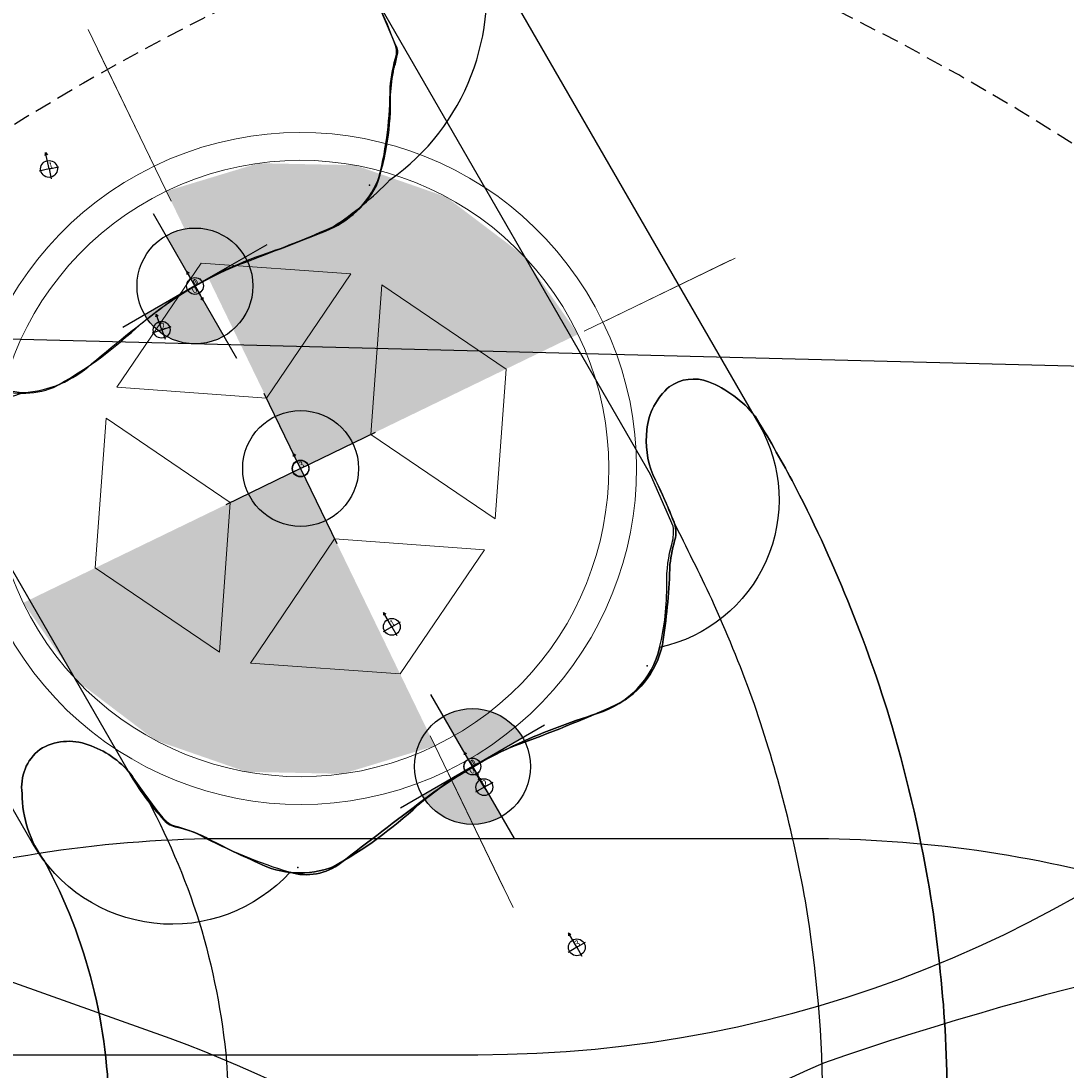
# Model space of a CAD drawing. Extents: x 5439 to 5925, y -5429 to -4900.
# Drawn here: x 5713 to 5744, y -5128 to -5097 of the extents above; entities that cross this region are included whole.
import ezdxf

# ---------------------------------------------------------------- set-up
doc = ezdxf.new("R2010")
doc.units = 0
doc.header["$MEASUREMENT"] = 0
doc.linetypes.add('DASHED', pattern=[0.75, 0.5, -0.25])
doc.layers.get('0').update_dxf_attribs({"color": 5, "linetype": 'CONTINUOUS'})
for name, color, linetype in [('2D_KBACCENT', 6, 'CONTINUOUS'), ('2D_KBSLDLONGSTRGHT', 1, 'CONTINUOUS'), ('2D_KBSLIDELEFT', 1, 'CONTINUOUS'), ('2D_KBSLIDERIGHT', 1, 'CONTINUOUS'), ('CHILD_POINT', 90, 'CONTINUOUS'), ('INSERTION_POINT', 7, 'CONTINUOUS'), ('MATE_POINT', 6, 'CONTINUOUS'), ('OUTLINE', 30, 'CONTINUOUS'), ('PHASE-1', 6, 'CONTINUOUS'), ('PP_GRAB', 4, 'CONTINUOUS'), ('SAFETY_01', 51, 'DASHED'), ('SAFETY_01_36', 6, 'CONTINUOUS'), ('SAFETY_98', 5, 'DASHED'), ('SAFETY_98_36', 6, 'CONTINUOUS'), ('SAFETY_CSA03-1', 133, 'DASHED'), ('SAFETY_CSA03-1_36', 6, 'CONTINUOUS'), ('SAFETY_CSA03-2', 6, 'DASHED'), ('SAFETY_CSA03-2_36', 6, 'CONTINUOUS'), ('SLIDELEGPOINT', 6, 'CONTINUOUS'), ('SLIDESECTIONPOINT', 6, 'CONTINUOUS')]:
    doc.layers.add(name, color=color, linetype=linetype)
doc.layers.add('FT_FOOTING_IG', color=3, linetype='CONTINUOUS', lineweight=15)
doc.layers.add('FT_FOOTING_SM', color=3, linetype='CONTINUOUS', lineweight=15)
doc.styles.add('Arial Narrow', font='txt')

# ---------------------------------------------------------------- blocks, each defined once
blk = doc.blocks.new('KBQMHD04')
at = {"layer": 'SAFETY_01_36'}
blk.add_lwpolyline([(42.74, 15.695), (42.74, 32.928, 0.074084), (41.177, 43.422), (37.245, 56.326, 0.862052), (-33.192, 45.832), (-33.192, 2.09, 0.868351), (37.392, -7.906), (41.325, 5.698, 0.070463)], format="xyb", close=True, dxfattribs=at)
at = {"layer": 'SAFETY_98_36'}
blk.add_lwpolyline([(42.74, 15.695), (42.74, 32.928, 0.074084), (41.177, 43.422), (37.245, 56.326, 0.862052), (-33.192, 45.832), (-33.192, 2.09, 0.868351), (37.392, -7.906), (41.325, 5.698, 0.070463)], format="xyb", close=True, dxfattribs=at)
at = {"layer": 'SAFETY_CSA03-1_36'}
blk.add_lwpolyline([(42.74, 15.695), (42.74, 32.928, 0.074084), (41.177, 43.422), (37.245, 56.326, 0.862052), (-33.192, 45.832), (-33.192, 2.09, 0.868351), (37.392, -7.906), (41.325, 5.698, 0.070463)], format="xyb", close=True, dxfattribs=at)
at = {"layer": 'SAFETY_CSA03-2_36'}
blk.add_lwpolyline([(42.74, 15.695), (42.74, 32.928, 0.074084), (41.177, 43.422), (37.245, 56.326, 0.862052), (-33.192, 45.832), (-33.192, 2.09, 0.868351), (37.392, -7.906), (41.325, 5.698, 0.070463)], format="xyb", close=True, dxfattribs=at)
blk = doc.blocks.new('KBQENT00')
at = {"layer": 'SAFETY_01_36'}
blk.add_lwpolyline([(-38.647, 23.009, -0.405989), (-2.83, 58.168), (21.604, 58.285, -0.423109), (57.765, 21.369), (56.6, -24.361, -0.417453), (19.298, -59.42), (-5.016, -58.532, -0.410364), (-39.692, -21.715)], format="xyb", close=True, dxfattribs=at)
at = {"layer": 'SAFETY_98_36'}
blk.add_lwpolyline([(-38.647, 23.009, -0.405989), (-2.83, 58.168), (21.604, 58.285, -0.423109), (57.765, 21.369), (56.6, -24.361, -0.417453), (19.298, -59.42), (-5.016, -58.532, -0.410364), (-39.692, -21.715)], format="xyb", close=True, dxfattribs=at)
at = {"layer": 'SAFETY_CSA03-1_36'}
blk.add_lwpolyline([(-38.647, 23.009, -0.405989), (-2.83, 58.168), (21.604, 58.285, -0.423109), (57.765, 21.369), (56.6, -24.361, -0.417453), (19.298, -59.42), (-5.016, -58.532, -0.410364), (-39.692, -21.715)], format="xyb", close=True, dxfattribs=at)
at = {"layer": 'SAFETY_CSA03-2_36'}
blk.add_lwpolyline([(-38.647, 23.009, -0.405989), (-2.83, 58.168), (21.604, 58.285, -0.423109), (57.765, 21.369), (56.6, -24.361, -0.417453), (19.298, -59.42), (-5.016, -58.532, -0.410364), (-39.692, -21.715)], format="xyb", close=True, dxfattribs=at)
blk = doc.blocks.new('CHILD_POINT')
at = {"color": 3}
for p, q in [((0, 0.495), (-0.042, 0.422)), ((0, 0), (0, 0.495)), ((0, 0), (0, 0.495)), ((0, 0.495), (0.042, 0.422)), ((0, 0), (-0.3, 0)), ((0, 0), (0.3, 0)), ((0, 0), (0, -0.3))]:
    blk.add_line(p, q, dxfattribs=at)
blk.add_circle((0, 0), 0.25, dxfattribs=at)
at = {"color": 3, "style": 'Arial Narrow', "flags": 8}
blk.add_attdef('INDEX', (0, 0), '', height=0.188, dxfattribs=at)
blk = doc.blocks.new('MATE_POINT')
at = {"color": 6}
for p, q in [((0, 0.495), (-0.042, 0.422)), ((0, 0), (0, 0.495)), ((0, 0), (0, 0.495)), ((0, 0.495), (0.042, 0.422)), ((0, 0), (-0.3, 0)), ((0, 0), (0.3, 0)), ((0, 0), (0, -0.3))]:
    blk.add_line(p, q, dxfattribs=at)
blk.add_circle((0, 0), 0.25, dxfattribs=at)
at = {"color": 6, "style": 'Arial Narrow', "flags": 8}
blk.add_attdef('INDEX', (0, 0), '', height=0.188, dxfattribs=at)
blk = doc.blocks.new('KBQLFT00')
at = {"layer": '2D_KBSLIDELEFT'}
for points in [[(6.038, 12.475, 0.125101), (13.618, 14.393, -0.160653), (15.632, 15.058, -0.267356), (16.947, 14.532, -0.227087), (17.084, 13.094, -0.142311), (16.209, 11.828, -0.001947), (15.651, 11.434, -0.048293), (11.815, 9.789, -0.049757), (7.647, 8.973, -0.01891), (4.769, 8.931, 0.024952)], [(6.285, -8.774, 0.040698), (12.437, -8.251, 0.040282), (18.471, -6.667, 0.018838), (21.412, -5.464, 0.005627), (23.719, -4.334, 0.025916), (25.124, -3.709, -0.124239), (26.454, -3.533, -0.193655), (27.736, -4.2, -0.24917), (27.887, -5.364, -0.128641), (26.864, -6.751, -0.015767), (24.947, -7.853, -0.047497), (17.654, -10.824, -0.030108), (12.53, -11.987, -0.021074), (8.611, -12.41, -0.014432), (4.597, -12.478, -1.047567)], [(15.651, 11.434), (15.124, 11.051), (14.914, 10.867), (14.763, 10.727), (14.697, 10.631), (14.566, 10.193, -0.037409), (14.375, 9.693, 0.015779), (13.572, 8.047, 0.210892), (13.452, 5.799, 0.058968), (15.284, 3.279, -0.080519), (17.061, 0.381, 0.018364), (18.268, -2.61, 0.246861), (20.215, -4.023, 0.027557), (22.445, -4.22, -0.047529), (23.246, -4.387, 0.137643), (23.799, -4.304, 0.920343)]]:
    blk.add_lwpolyline(points, format="xyb", dxfattribs=at)
at = {"layer": 'OUTLINE'}
blk.add_lwpolyline([(4.597, -12.478, 0.014432), (8.611, -12.41, 0.021074), (12.53, -11.987, 0.030108), (17.654, -10.824, 0.047497), (24.947, -7.853, 0.015767), (26.864, -6.751, 0.128641), (27.887, -5.364, 0.24917), (27.736, -4.2, 0.193655), (26.454, -3.533, 0.124239), (25.124, -3.709, -0.023801), (23.799, -4.304, -0.137643), (23.246, -4.387, 0.047529), (22.445, -4.22, -0.027557), (20.215, -4.023, -0.246861), (18.268, -2.61, -0.018364), (17.061, 0.381, 0.080519), (15.284, 3.279, -0.058968), (13.452, 5.799, -0.210892), (13.572, 8.047, -0.015779), (14.375, 9.693, 0.040217), (14.697, 10.631, -0.082203), (14.914, 10.867, -0.027453), (15.651, 11.434, 0.001947), (16.209, 11.828, 0.142311), (17.084, 13.094, 0.227087), (16.947, 14.532, 0.267356), (15.632, 15.058, 0.160653), (13.618, 14.393, -0.125101), (6.038, 12.475, -0.00951)], format="xyb", dxfattribs=at)
at = {"layer": 'PP_GRAB'}
blk.add_lwpolyline([(4.597, -12.478, 0.014432), (8.611, -12.41, 0.021074), (12.53, -11.987, 0.030108), (17.654, -10.824, 0.047497), (24.947, -7.853, 0.015767), (26.864, -6.751, 0.128641), (27.887, -5.364, 0.24917), (27.736, -4.2, 0.193655), (26.454, -3.533, 0.124239), (25.124, -3.709, -0.023801), (23.799, -4.304, -0.137643), (23.246, -4.387, 0.047529), (22.445, -4.22, -0.027557), (20.215, -4.023, -0.246861), (18.268, -2.61, -0.018364), (17.061, 0.381, 0.080519), (15.284, 3.279, -0.058968), (13.452, 5.799, -0.210892), (13.572, 8.047, -0.015779), (14.375, 9.693, 0.040217), (14.697, 10.631, -0.082203), (14.914, 10.867, -0.027453), (15.651, 11.434, 0.001947), (16.209, 11.828, 0.142311), (17.084, 13.094, 0.227087), (16.947, 14.532, 0.267356), (15.632, 15.058, 0.160653), (13.618, 14.393, -0.125101), (6.038, 12.475, -0.00951)], format="xyb", dxfattribs=at)
at = {"layer": 'SLIDESECTIONPOINT', "color": 40, "true_color": 0xf8d731}
for p in [(13.436, 6.855, -12), (16.436, 1.659, -12), (19.436, -3.538, -12)]:
    blk.add_point(p, dxfattribs=at)
at = {"layer": 'CHILD_POINT'}
ref = blk.add_blockref('CHILD_POINT', (16.436, 1.659, -12), dxfattribs=dict(at, rotation=299.9999999999999))
ref.add_attrib('INDEX', '0', (16.436, 1.659, -12), dxfattribs={"layer": '0', "color": 3, "height": 0.188, "rotation": 300, "style": 'Arial Narrow'})
at = {"layer": 'MATE_POINT'}
ref = blk.add_blockref('MATE_POINT', (16.436, 1.659, -12), dxfattribs=dict(at, rotation=299.9999999999999))
ref.add_attrib('INDEX', '1', (16.436, 1.659, -12), dxfattribs={"layer": '0', "color": 6, "height": 0.188, "rotation": 300, "style": 'Arial Narrow'})
blk = doc.blocks.new('INSERTION_POINT')
h = blk.add_hatch(color=256)
h.dxf.hatch_style = 1
h.paths.add_polyline_path([(0, -1.724, 0.414214), (1.724, 0), (0, 0)])
h.paths.add_polyline_path([(-1.724, 0), (0, 0), (0, 1.724, 0.414214)])
for q in [(0, 2.477), (-2.477, 0), (2.477, 0), (0, -2.477)]:
    blk.add_line((0, 0), q)
blk.add_circle((0, 0), 1.724)
blk = doc.blocks.new('KBQSHT00')
at = {"layer": '2D_KBSLDLONGSTRGHT'}
for points in [[(4.572, 12.477), (21.077, 12.476, -0.223879)], [(21.23, 8.941), (6.08, 8.941), (4.95, 8.941, 0.055546), (3.208, 8.747, 0.16389), (2.832, 8.517, -0.078378), (2.283, 8.04, 0.048672), (-0.012, 6.273, 0.241697), (-0.527, 4.833, -0.001783), (-0.132, 1.761, -0.052746), (-0.074, -1.337, -0.034677), (-0.494, -4.006, 0.264734), (0.285, -6.598, 0.063239), (1.818, -7.727, -0.072783), (2.788, -8.47, 0.107138), (3.205, -8.746), (4.877, -8.94), (21.22, -8.94, -0.214031), (23.104, -9.968, -0.329766), (23.187, -11.489, -0.200343), (21.056, -12.476), (4.565, -12.476)], [(21.23, 8.941), (19.891, 8.792, 0.100945), (19.445, 8.648, 0.009005), (19.102, 8.319, 0.007389), (16.947, 6.773, 0.189679), (16.001, 5.158, 0.063907), (16.302, 2.144, -0.084339), (16.403, -1.48, 0.003446), (16.004, -4.043, 0.184321), (16.392, -6.172, 0.08834), (18.522, -7.879, -0.031098), (19.156, -8.363, -0.032423), (19.436, -8.64, 0.227209), (19.722, -8.76), (21.22, -8.94)]]:
    blk.add_lwpolyline(points, format="xyb", dxfattribs=at)
at = {"layer": 'OUTLINE'}
for points in [[(4.572, 12.477), (21.077, 12.476, -0.223879)], [(16.947, 6.773, 0.189679), (16.001, 5.158, 0.063907), (16.302, 2.144, -0.084339), (16.403, -1.48, 0.003446), (16.004, -4.043, 0.184321), (16.392, -6.172, 0.08834), (18.522, -7.879, -0.031098), (19.156, -8.363, 0.041111), (19.436, -8.64, 0.15105), (19.722, -8.76), (21.22, -8.94, -0.214031), (23.104, -9.968, -0.329378), (23.187, -11.489, -0.200343), (21.056, -12.476), (4.565, -12.476, -0.508927), (0.285, -6.598, -0.264734), (-0.494, -4.006, 0.034677), (-0.074, -1.337, 0.052746), (-0.132, 1.761, 0.001783), (-0.527, 4.833, -0.241697), (-0.012, 6.273, -0.508611), (4.572, 12.477, -0.454936)]]:
    blk.add_lwpolyline(points, format="xyb", dxfattribs=at)
at = {"layer": 'PP_GRAB'}
for points in [[(4.572, 12.477), (21.077, 12.476, -0.223879)], [(16.947, 6.773, 0.189679), (16.001, 5.158, 0.063907), (16.302, 2.144, -0.084339), (16.403, -1.48, 0.003446), (16.004, -4.043, 0.184321), (16.392, -6.172, 0.08834), (18.522, -7.879, -0.031098), (19.156, -8.363, 0.041111), (19.436, -8.64, 0.15105), (19.722, -8.76), (21.22, -8.94, -0.214031), (23.104, -9.968, -0.329378), (23.187, -11.489, -0.200343), (21.056, -12.476), (4.565, -12.476, -0.508927), (0.285, -6.598, -0.264734), (-0.494, -4.006, 0.034677), (-0.074, -1.337, 0.052746), (-0.132, 1.761, 0.001783), (-0.527, 4.833, -0.241697), (-0.012, 6.273, -0.508611), (4.572, 12.477, -0.454936)]]:
    blk.add_lwpolyline(points, format="xyb", dxfattribs=at)
at = {"layer": 'SLIDELEGPOINT'}
for p in [(-6.212, 0), (-0.707, 0, -4), (4.798, 0, -8)]:
    blk.add_point(p, dxfattribs=at)
at = {"layer": 'SLIDESECTIONPOINT', "color": 40, "true_color": 0xf8d731}
for p in [(0, 6), (16.512, 0, -12), (0, -6), (16.512, -6, -12)]:
    blk.add_point(p, dxfattribs=at)
at = {"layer": 'CHILD_POINT'}
ref = blk.add_blockref('CHILD_POINT', (-6.212, 0), dxfattribs=dict(at, rotation=270))
ref.add_attrib('INDEX', '3', (-6.212, 0), dxfattribs={"layer": '0', "color": 3, "height": 0.188, "rotation": 270, "style": 'Arial Narrow'})
ref = blk.add_blockref('CHILD_POINT', (-0.707, 0, -4), dxfattribs=dict(at, rotation=270))
ref.add_attrib('INDEX', '2', (-0.707, 0, -4), dxfattribs={"layer": '0', "color": 3, "height": 0.188, "rotation": 270, "style": 'Arial Narrow'})
ref = blk.add_blockref('CHILD_POINT', (4.798, 0, -8), dxfattribs=dict(at, rotation=270))
ref.add_attrib('INDEX', '1', (4.798, 0, -8), dxfattribs={"layer": '0', "color": 3, "height": 0.188, "rotation": 270, "style": 'Arial Narrow'})
ref = blk.add_blockref('CHILD_POINT', (16.512, 0, -12), dxfattribs=dict(at, rotation=270))
ref.add_attrib('INDEX', '0', (16.512, 0, -12), dxfattribs={"layer": '0', "color": 3, "height": 0.188, "rotation": 270, "style": 'Arial Narrow'})
at = {"layer": 'INSERTION_POINT'}
blk.add_blockref('INSERTION_POINT', (0, 0), dxfattribs=at)
at = {"layer": 'MATE_POINT'}
ref = blk.add_blockref('MATE_POINT', (0, 0), dxfattribs=dict(at, rotation=89.99999999999999))
ref.add_attrib('INDEX', '0', (0, 0), dxfattribs={"layer": '0', "color": 6, "height": 0.188, "rotation": 90, "style": 'Arial Narrow'})
ref = blk.add_blockref('MATE_POINT', (16.512, 0, -12), dxfattribs=dict(at, rotation=270))
ref.add_attrib('INDEX', '1', (16.512, 0, -12), dxfattribs={"layer": '0', "color": 6, "height": 0.188, "rotation": 270, "style": 'Arial Narrow'})
blk = doc.blocks.new('KBQRGT00')
at = {"layer": '2D_KBSLIDERIGHT'}
blk.add_lwpolyline([(1.291, 7.383, 0.100622), (-0.195, 6.01, 0.169936), (-0.467, 3.812, -0.013495), (-0.022, 0.843, -0.064569), (-0.199, -2.2, 0.023756), (-0.528, -4.452, 0.200647), (0.079, -6.381, 0.05937), (2.209, -7.984, -0.051963), (2.974, -8.645, 0.090784), (3.208, -8.747, 0.052635), (5.884, -8.94, -0.057708), (9.494, -9.226, -0.053283), (13.308, -10.327, -0.035198), (15.713, -11.482, -0.171425), (17.029, -12.94, -0.333833), (16.697, -14.786, -0.206336), (14.577, -14.891, -0.021986), (12.766, -13.938, 0.041699), (9.965, -12.941, 0.042073), (6.889, -12.467, -0.00393), (4.564, -12.476, -2.371239)], format="xyb", dxfattribs=at)
at = {"layer": 'OUTLINE'}
blk.add_lwpolyline([(4.597, 12.478, 0.227182), (-0.195, 6.01, 0.169936), (-0.467, 3.812, -0.013495), (-0.022, 0.843, -0.064569), (-0.199, -2.2, 0.023756), (-0.528, -4.452, 0.054687), (-0.171, -6.603, 0.301278), (4.564, -12.476, 1.423095)], format="xyb", dxfattribs=at)
at = {"layer": 'PP_GRAB'}
blk.add_lwpolyline([(4.597, 12.478, 0.227182), (-0.195, 6.01, 0.169936), (-0.467, 3.812, -0.013495), (-0.022, 0.843, -0.064569), (-0.199, -2.2, 0.023756), (-0.528, -4.452, 0.054687), (-0.171, -6.603, 0.301278), (4.564, -12.476, 1.423095)], format="xyb", dxfattribs=at)
at = {"layer": 'SAFETY_01'}
blk.add_lwpolyline([(27.168, 89.836), (64.085, 73.709, -0.477713), (93.707, -34.321), (72.193, -64.223, -0.38569), (-22.36, -84.463), (-39.168, -74.72, -0.277882), (-75.006, -9.642), (-73.6, 26.644, -0.52824)], format="xyb", close=True, dxfattribs=at)
at = {"layer": 'SAFETY_01_36'}
blk.add_lwpolyline([(12.757, 56.846), (49.674, 40.72, -0.477713), (64.485, -13.296), (42.97, -43.197, -0.38569), (-4.306, -53.317), (-21.114, -43.574, -0.277882), (-39.033, -11.035), (-37.627, 25.25, -0.52824)], format="xyb", close=True, dxfattribs=at)
at = {"layer": 'SAFETY_98'}
blk.add_lwpolyline([(27.168, 89.836), (64.085, 73.709, -0.477713), (93.707, -34.321), (72.193, -64.223, -0.38569), (-22.36, -84.463), (-39.168, -74.72, -0.277882), (-75.006, -9.642), (-73.6, 26.644, -0.52824)], format="xyb", close=True, dxfattribs=at)
at = {"layer": 'SAFETY_98_36'}
blk.add_lwpolyline([(12.757, 56.846), (49.674, 40.72, -0.477713), (64.485, -13.296), (42.97, -43.197, -0.38569), (-4.306, -53.317), (-21.114, -43.574, -0.277882), (-39.033, -11.035), (-37.627, 25.25, -0.52824)], format="xyb", close=True, dxfattribs=at)
at = {"layer": 'SAFETY_CSA03-1'}
blk.add_lwpolyline([(27.168, 89.836), (64.085, 73.709, -0.477713), (93.707, -34.321), (72.193, -64.223, -0.38569), (-22.36, -84.463), (-39.168, -74.72, -0.277882), (-75.006, -9.642), (-73.6, 26.644, -0.52824)], format="xyb", close=True, dxfattribs=at)
at = {"layer": 'SAFETY_CSA03-1_36'}
blk.add_lwpolyline([(12.757, 56.846), (49.674, 40.72, -0.477713), (64.485, -13.296), (42.97, -43.197, -0.38569), (-4.306, -53.317), (-21.114, -43.574, -0.277882), (-39.033, -11.035), (-37.627, 25.25, -0.52824)], format="xyb", close=True, dxfattribs=at)
at = {"layer": 'SAFETY_CSA03-2'}
blk.add_lwpolyline([(27.168, 89.836), (64.085, 73.709, -0.477713), (93.707, -34.321), (72.193, -64.223, -0.38569), (-22.36, -84.463), (-39.168, -74.72, -0.277882), (-75.006, -9.642), (-73.6, 26.644, -0.52824)], format="xyb", close=True, dxfattribs=at)
at = {"layer": 'SAFETY_CSA03-2_36'}
blk.add_lwpolyline([(12.757, 56.846), (49.674, 40.72, -0.477713), (64.485, -13.296), (42.97, -43.197, -0.38569), (-4.306, -53.317), (-21.114, -43.574, -0.277882), (-39.033, -11.035), (-37.627, 25.25, -0.52824)], format="xyb", close=True, dxfattribs=at)
at = {"layer": 'SLIDELEGPOINT'}
for p in [(5.187, 2.02, -8), (-0.633, 1.509, -4), (-6.276, -0.006)]:
    blk.add_point(p, dxfattribs=at)
at = {"layer": 'SLIDESECTIONPOINT', "color": 40, "true_color": 0xf8d731}
blk.add_point((0, -6), dxfattribs=at)
at = {"layer": 'CHILD_POINT'}
ref = blk.add_blockref('CHILD_POINT', (5.187, 2.02, -8), dxfattribs=dict(at, rotation=251.8895597602968))
ref.add_attrib('INDEX', '1', (5.187, 2.02, -8), dxfattribs={"layer": '0', "color": 3, "height": 0.187, "rotation": 251.8896, "style": 'Arial Narrow'})
ref = blk.add_blockref('CHILD_POINT', (-0.633, 1.509, -4), dxfattribs=dict(at, rotation=259.4881324552774))
ref.add_attrib('INDEX', '2', (-0.633, 1.509, -4), dxfattribs={"layer": '0', "color": 3, "height": 0.188, "rotation": 259.4881, "style": 'Arial Narrow'})
ref = blk.add_blockref('CHILD_POINT', (-6.276, -0.006), dxfattribs=dict(at, rotation=265.8383236605538))
ref.add_attrib('INDEX', '3', (-6.276, -0.006), dxfattribs={"layer": '0', "color": 3, "height": 0.188, "rotation": 265.8383, "style": 'Arial Narrow'})
at = {"layer": 'INSERTION_POINT'}
blk.add_blockref('INSERTION_POINT', (0, 0), dxfattribs=at)
at = {"layer": 'MATE_POINT'}
ref = blk.add_blockref('MATE_POINT', (0, 0), dxfattribs=dict(at, rotation=89.99999999999999))
ref.add_attrib('INDEX', '0', (0, 0), dxfattribs={"layer": '0', "color": 6, "height": 0.188, "rotation": 90, "style": 'Arial Narrow'})
blk = doc.blocks.new('KBQEXT02')
at = {"layer": 'SAFETY_01'}
blk.add_lwpolyline([(30.383, 90.658), (-9.958, 86.136, 0.381886), (-73.938, 14.584), (-73.938, -15.203, 0.392419), (-7.332, -87.001), (34.851, -90.169, 0.28507), (102.185, -55.078), (107.631, -45.888, 0.134545), (117.69, -9.182), (117.69, 9.831, 0.168037), (102.307, 54.312), (95.02, 63.587, 0.259736)], format="xyb", close=True, dxfattribs=at)
at = {"layer": 'SAFETY_01_36'}
blk.add_lwpolyline([(34.393, 54.882), (-5.948, 50.36, 0.381886), (-37.938, 14.584), (-37.938, -15.203, 0.392419), (-4.635, -51.102), (37.548, -54.271, 0.28507), (71.215, -36.725), (76.661, -27.535, 0.134545), (81.69, -9.182), (81.69, 9.831, 0.168037), (73.998, 32.071), (66.712, 41.346, 0.259736)], format="xyb", close=True, dxfattribs=at)
at = {"layer": 'SAFETY_98'}
blk.add_lwpolyline([(30.383, 90.658), (-9.958, 86.136, 0.381886), (-73.938, 14.584), (-73.938, -15.203, 0.392419), (-7.332, -87.001), (34.851, -90.169, 0.28507), (102.185, -55.078), (107.631, -45.888, 0.134545), (117.69, -9.182), (117.69, 9.831, 0.168037), (102.307, 54.312), (95.02, 63.587, 0.259736)], format="xyb", close=True, dxfattribs=at)
at = {"layer": 'SAFETY_98_36'}
blk.add_lwpolyline([(34.393, 54.882), (-5.948, 50.36, 0.381886), (-37.938, 14.584), (-37.938, -15.203, 0.392419), (-4.635, -51.102), (37.548, -54.271, 0.28507), (71.215, -36.725), (76.661, -27.535, 0.134545), (81.69, -9.182), (81.69, 9.831, 0.168037), (73.998, 32.071), (66.712, 41.346, 0.259736)], format="xyb", close=True, dxfattribs=at)
at = {"layer": 'SAFETY_CSA03-1'}
blk.add_lwpolyline([(30.383, 90.658), (-9.958, 86.136, 0.381886), (-73.938, 14.584), (-73.938, -15.203, 0.392419), (-7.332, -87.001), (34.851, -90.169, 0.28507), (102.185, -55.078), (107.631, -45.888, 0.134545), (117.69, -9.182), (117.69, 9.831, 0.168037), (102.307, 54.312), (95.02, 63.587, 0.259736)], format="xyb", close=True, dxfattribs=at)
at = {"layer": 'SAFETY_CSA03-1_36'}
blk.add_lwpolyline([(34.393, 54.882), (-5.948, 50.36, 0.381886), (-37.938, 14.584), (-37.938, -15.203, 0.392419), (-4.635, -51.102), (37.548, -54.271, 0.28507), (71.215, -36.725), (76.661, -27.535, 0.134545), (81.69, -9.182), (81.69, 9.831, 0.168037), (73.998, 32.071), (66.712, 41.346, 0.259736)], format="xyb", close=True, dxfattribs=at)
at = {"layer": 'SAFETY_CSA03-2'}
blk.add_lwpolyline([(30.383, 90.658), (-9.958, 86.136, 0.381886), (-73.938, 14.584), (-73.938, -15.203, 0.392419), (-7.332, -87.001), (34.851, -90.169, 0.28507), (102.185, -55.078), (107.631, -45.888, 0.134545), (117.69, -9.182), (117.69, 9.831, 0.168037), (102.307, 54.312), (95.02, 63.587, 0.259736)], format="xyb", close=True, dxfattribs=at)
at = {"layer": 'SAFETY_CSA03-2_36'}
blk.add_lwpolyline([(34.393, 54.882), (-5.948, 50.36, 0.381886), (-37.938, 14.584), (-37.938, -15.203, 0.392419), (-4.635, -51.102), (37.548, -54.271, 0.28507), (71.215, -36.725), (76.661, -27.535, 0.134545), (81.69, -9.182), (81.69, 9.831, 0.168037), (73.998, 32.071), (66.712, 41.346, 0.259736)], format="xyb", close=True, dxfattribs=at)
blk = doc.blocks.new('KBCHNC06')
at = {"layer": 'SAFETY_01'}
blk.add_lwpolyline([(5.619, -107.677), (42.375, -107.622, 0.379217), (116.881, -42.097), (121.708, -14.747, 0.471505), (48, 75), (0, 75, 0.465617), (-73.977, -13.169), (-68.674, -42.084, 0.377574)], format="xyb", close=True, dxfattribs=at)
at = {"layer": 'SAFETY_01_36'}
blk.add_lwpolyline([(5.622, -71.677), (42.427, -71.622, 0.385369), (81.246, -36.874), (86.325, -8.1, 0.473488), (47.958, 39), (0.025, 39, 0.46455), (-38.537, -6.838), (-33.053, -36.741, 0.383467)], format="xyb", close=True, dxfattribs=at)
at = {"layer": 'SAFETY_CSA03-1'}
blk.add_lwpolyline([(5.619, -107.677), (42.375, -107.622, 0.379217), (116.881, -42.097), (121.708, -14.747, 0.471505), (48, 75), (0, 75, 0.465617), (-73.977, -13.169), (-68.674, -42.084, 0.377574)], format="xyb", close=True, dxfattribs=at)
at = {"layer": 'SAFETY_CSA03-1_36'}
blk.add_lwpolyline([(5.622, -71.677), (42.427, -71.622, 0.385369), (81.246, -36.874), (86.325, -8.1, 0.473488), (47.958, 39), (0.025, 39, 0.46455), (-38.537, -6.838), (-33.053, -36.741, 0.383467)], format="xyb", close=True, dxfattribs=at)
blk = doc.blocks.new('KBSSPS04')
at = {"layer": 'SAFETY_01'}
blk.add_lwpolyline([(120.282, -23.479), (109.093, -57.926, -0.002253), (109.654, -60.001, -0.185607), (103.734, -117.931, -0.192674), (58.201, -157.189), (45.729, -161.909), (41.061, -163.724, 0.018268), (37.447, -164.691, -0.339462), (-52.735, -129.627, -0.044609), (-60.834, -112.452), (-62.006, -108.533, -0.036294), (-67.452, -86.067, -0.07056), (-68.273, -37.72, -0.695898), (27.208, 73.101, -0.600101)], format="xyb", close=True, dxfattribs=at)
at = {"layer": 'SAFETY_CSA03-1'}
blk.add_lwpolyline([(120.282, -23.479), (109.093, -57.926, -0.002253), (109.654, -60.001, -0.185607), (103.734, -117.931, -0.192674), (58.201, -157.189), (45.729, -161.909), (41.061, -163.724, 0.018268), (37.447, -164.691, -0.339462), (-52.735, -129.627, -0.044609), (-60.834, -112.452), (-62.006, -108.533, -0.036294), (-67.452, -86.067, -0.07056), (-68.273, -37.72, -0.695898), (27.208, 73.101, -0.600101)], format="xyb", close=True, dxfattribs=at)
blk = doc.blocks.new('KBFIRC01')
at = {"layer": 'SAFETY_01'}
blk.add_lwpolyline([(26.267, -101.421, 0.154192), (72.425, -85.929, 0.043974), (103.488, -56.1, 0.054396), (112.793, -41.164, 0.061885), (122.416, -10.443, 0.453478), (48, 75), (0, 75, 0.552275), (-67.674, -32.317, 0.122453), (-33.024, -78.746, 0.218192)], format="xyb", close=True, dxfattribs=at)
at = {"layer": 'SAFETY_01_36'}
blk.add_lwpolyline([(24.776, -65.434, 0.15468), (50.602, -57.28, 0.041604), (75.687, -33.201, 0.047765), (80.196, -25.877, 0.058475), (86.836, -4.861, 0.447466), (47.942, 39), (0, 39, 0.559154), (-34.843, -17.504, 0.131685), (-8.576, -52.202, 0.235548)], format="xyb", close=True, dxfattribs=at)
at = {"layer": 'SAFETY_CSA03-1'}
blk.add_lwpolyline([(26.267, -101.421, 0.154192), (72.425, -85.929, 0.043974), (103.488, -56.1, 0.054396), (112.793, -41.164, 0.061885), (122.416, -10.443, 0.453478), (48, 75), (0, 75, 0.552275), (-67.674, -32.317, 0.122453), (-33.024, -78.746, 0.218192)], format="xyb", close=True, dxfattribs=at)
at = {"layer": 'SAFETY_CSA03-1_36'}
blk.add_lwpolyline([(24.776, -65.434, 0.15468), (50.602, -57.28, 0.041604), (75.687, -33.201, 0.047765), (80.196, -25.877, 0.058475), (86.836, -4.861, 0.447466), (47.942, 39), (0, 39, 0.559154), (-34.843, -17.504, 0.131685), (-8.576, -52.202, 0.235548)], format="xyb", close=True, dxfattribs=at)
blk = doc.blocks.new('KBQLEG00')
at = {"layer": '2D_KBACCENT'}
blk.add_circle((0, 0), 0.241, dxfattribs=at)
at = {"layer": 'FT_FOOTING_IG'}
for p, q in [((-8.839, 0), (-13.839, 0)), ((8.839, 0), (13.839, 0)), ((0, -9.372), (0, -14.372))]:
    blk.add_line(p, q, dxfattribs=at)
for start, end in [(0, 180), (180, 0)]:
    blk.add_arc((0, 0), 9.169, start, end, dxfattribs=at)
blk.add_point((0, 0), dxfattribs=at)
blk.add_point((0, 0), dxfattribs=at)
blk.add_point((0, 0), dxfattribs=at)
for points in [[(-2.834, 8.721), (0, 9.169), (0, 0)], [(-5.39, 7.418), (-2.834, 8.721), (0, 0)], [(-7.418, 5.39), (-5.39, 7.418), (0, 0)], [(-8.721, 2.834), (-7.418, 5.39), (0, 0)], [(-9.169, 0), (-8.721, 2.834), (0, 0)], [(7.418, -5.39), (5.39, -7.418), (0, 0)], [(8.721, -2.834), (7.418, -5.39), (0, 0)], [(9.169, 0), (8.721, -2.834), (0, 0)], [(2.834, -8.721), (0, -9.169), (0, 0)], [(5.39, -7.418), (2.834, -8.721), (0, 0)]]:
    blk.add_solid(points, dxfattribs=at)
at = {"layer": 'FT_FOOTING_SM'}
for p, q in [((-3.869, 4.559), (0, 6.792)), ((0, 6.792), (3.869, 4.559)), ((0, 2.325), (-3.869, 4.559)), ((3.869, 4.559), (0, 2.325)), ((-6.792, 0), (-4.559, 3.869)), ((-4.559, 3.869), (-2.325, 0)), ((2.325, 0), (4.559, 3.869)), ((4.559, 3.869), (6.792, 0)), ((-9.997, 0), (-14.511, 0)), ((4.559, -3.869), (2.325, 0)), ((6.792, 0), (4.559, -3.869)), ((14.511, 0), (9.997, 0)), ((-4.559, -3.869), (-6.792, 0)), ((-2.325, 0), (-4.559, -3.869)), ((-3.869, -4.559), (0, -2.325)), ((0, -2.325), (3.869, -4.559)), ((0, -6.792), (-3.869, -4.559)), ((3.869, -4.559), (0, -6.792)), ((0, -9.901), (0, -14.218))]:
    blk.add_line(p, q, dxfattribs=at)
for start, end in [(0, 180), (180, 0)]:
    blk.add_arc((0, 0), 9.997, start, end, dxfattribs=at)
at = {"layer": 'INSERTION_POINT'}
blk.add_blockref('INSERTION_POINT', (0, 0), dxfattribs=at)

msp = doc.modelspace()

# ---------------------------------------------------------------- block references
at = {"layer": 'PHASE-1'}
for name, p, rotation in [('KBQEXT02', (5711.504, -5089.348, 20), 89.9999999999999), ('KBQRGT00', (5718.285, -5104.412, 32), 119.9999999999999), ('KBQSHT00', (5726.542, -5118.712, 44), 119.9999999999999), ('KBQLFT00', (5728.2, -5135.148, 56), 90), ('KBCHNC06', (5704.2, -5163.6, 64), 239.9999999999999), ('KBFIRC01', (5776.2, -5205.169, 48), 120), ('KBQENT00', (5728.2, -5163.6, 72), 90), ('KBQMHD04', (5752.2, -5163.6, 72), 90), ('KBQLEG00', (5721.429, -5109.844, 32), 115.8383236605538), ('KBSSPS04', (5680.2, -5205.169, 56), 299.9999999999999)]:
    msp.add_blockref(name, p, dxfattribs=dict(at, rotation=rotation))

doc.saveas('drawing.dxf')
